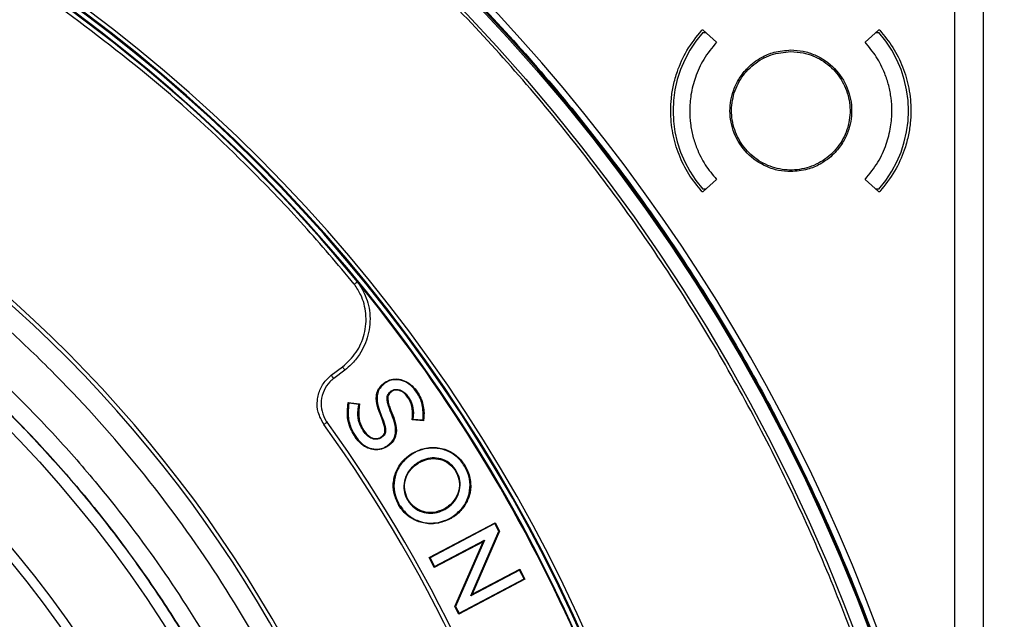
# Model space of a CAD drawing. Units: millimetres. Extents: x 69 to 1126, y 56 to 792.
# Drawn here: x 311 to 373, y 662 to 700 of the extents above; entities that cross this region are included whole.
import ezdxf

# ---------------------------------------------------------------- set-up
doc = ezdxf.new("R2010")
doc.units = ezdxf.units.MM
doc.header["$PDSIZE"] = -1
doc.layers.add('10', color=1, linetype='Continuous')
doc.styles.add('SLDTEXTSTYLE3', font='TXT', dxfattribs={"width": 0.7})
doc.dimstyles.new('SLDDIMSTYLE0', dxfattribs={"dimtxt": 12.733073, "dimasz": 12.733073, "dimexe": 0, "dimexo": 0.0625, "dimgap": 3.183268, "dimtad": 1, "dimdec": 1, "dimrnd": 1e-09, "dimzin": 12, "dimdsep": 46, "dimtxsty": 'SLDTEXTSTYLE3', "dimsah": 1, "dimcen": 0.09, "dimadec": 0, "dimazin": 3, "dimtfac": 1, "dimtdec": 1, "dimtofl": 0, "dimtmove": 0, "dimatfit": 3, "dimfxl": 1, "dimfrac": 2, "dimtolj": 1, "dimtzin": 12, "dimarcsym": 0})

# ---------------------------------------------------------------- blocks, each defined once
blk = doc.blocks.new('_D_1')
at = {"layer": '10', "color": 0, "lineweight": -2, "transparency": 16777216}
for p, q in [((371.126, 736.65), (399.94, 736.65)), ((399.94, 723.917), (399.94, 516.984)), ((371.126, 504.25), (399.94, 504.25))]:
    blk.add_line(p, q, dxfattribs=at)
at = {"layer": '10', "color": 0, "transparency": 16777216}
for points in [[(397.818, 723.917), (402.062, 723.917), (399.94, 736.65)], [(397.818, 516.984), (402.062, 516.984), (399.94, 504.25)]]:
    blk.add_solid(points, dxfattribs=at)
at = {"layer": 'Defpoints', "color": 0, "transparency": 16777216}
for p in [(371.063, 736.65), (371.063, 504.25), (399.94, 504.25)]:
    blk.add_point(p, dxfattribs=at)
at = {"layer": '10', "color": 0, "transparency": 16777216, "insert": (384.024, 615.942), "char_height": 12.73307, "attachment_point": 2, "rotation": 90, "style": 'SLDTEXTSTYLE3'}
blk.add_mtext('\\A1;232.4 [9.15]', dxfattribs=at)

msp = doc.modelspace()

# ---------------------------------------------------------------- linework, layer by layer
at = {"color": 7, "linetype": 'Continuous', "lineweight": 25}
for p, q in [((371.563, 645.063), (371.563, 736.15)), ((369.754, 644.476), (369.754, 734.841)), ((353.818, 699.05), (353.728, 699.05)), ((353.795, 698.9), (353.985, 698.9)), ((353.818, 699.05), (354.661, 698.292)), ((364.065, 698.292), (364.908, 699.05)), ((364.741, 698.9), (364.931, 698.9)), ((364.998, 699.05), (364.908, 699.05)), ((354.661, 689.609), (353.818, 688.85)), ((364.908, 688.85), (364.065, 689.609)), ((353.728, 688.85), (353.818, 688.85)), ((353.985, 689), (353.795, 689)), ((364.931, 689), (364.741, 689)), ((364.908, 688.85), (364.998, 688.85)), ((330.279, 677.206), (330.987, 677.739)), ((331.137, 677.54), (330.43, 677.006)), ((333.667, 676.755), (333.677, 676.762)), ((333.667, 676.755), (333.692, 676.719)), ((333.677, 676.762), (333.702, 676.726)), ((333.702, 676.726), (333.692, 676.719)), ((334.076, 676.213), (334.086, 676.22)), ((334.101, 676.177), (334.076, 676.213)), ((334.111, 676.184), (334.086, 676.22)), ((334.111, 676.184), (334.101, 676.177)), ((331.327, 675.284), (331.351, 675.48)), ((331.327, 675.284), (331.37, 675.278)), ((331.351, 675.48), (331.389, 675.432)), ((331.351, 675.48), (332.068, 675.393)), ((331.389, 675.432), (331.37, 675.278)), ((332.019, 675.355), (331.389, 675.432)), ((331.997, 675.199), (332.019, 675.355)), ((332.04, 675.193), (331.997, 675.199)), ((332.068, 675.393), (332.019, 675.355)), ((332.068, 675.393), (332.04, 675.193)), ((333.424, 674.606), (333.464, 674.623)), ((334.111, 674.83), (334.07, 674.813)), ((335.394, 674.391), (335.415, 674.593)), ((335.394, 674.391), (335.442, 674.43)), ((336.122, 674.331), (335.394, 674.391)), ((335.415, 674.593), (335.459, 674.588)), ((335.459, 674.588), (335.442, 674.43)), ((335.442, 674.43), (336.082, 674.378)), ((336.082, 674.378), (336.093, 674.534)), ((336.122, 674.331), (336.082, 674.378)), ((336.137, 674.531), (336.093, 674.534)), ((336.137, 674.531), (336.122, 674.331)), ((331.784, 673.3), (331.82, 673.324)), ((333.422, 673.298), (333.433, 673.305)), ((333.422, 673.298), (333.447, 673.262)), ((333.433, 673.305), (333.457, 673.269)), ((333.457, 673.269), (333.447, 673.262)), ((333.832, 672.755), (333.842, 672.762)), ((333.856, 672.719), (333.832, 672.755)), ((333.866, 672.726), (333.842, 672.762)), ((333.866, 672.726), (333.856, 672.719)), ((335.401, 672.273), (335.412, 672.28)), ((335.401, 672.273), (335.424, 672.236)), ((335.412, 672.28), (335.435, 672.242)), ((335.435, 672.242), (335.424, 672.236)), ((335.78, 671.694), (335.769, 671.688)), ((335.792, 671.65), (335.769, 671.688)), ((335.802, 671.657), (335.78, 671.694)), ((335.792, 671.65), (335.802, 671.657)), ((338.149, 671.135), (338.187, 671.157)), ((334.559, 668.969), (334.596, 668.992)), ((337.512, 668.798), (337.502, 668.792)), ((337.502, 668.792), (337.524, 668.754)), ((337.512, 668.798), (337.535, 668.761)), ((337.524, 668.754), (337.535, 668.761)), ((337.858, 668.149), (337.836, 668.187)), ((337.933, 668.194), (337.91, 668.231)), ((336.466, 665.665), (340.653, 667.873)), ((340.634, 667.814), (336.525, 665.647)), ((340.653, 667.873), (340.634, 667.814)), ((340.884, 667.34), (340.634, 667.814)), ((340.653, 667.873), (340.933, 667.342)), ((339.103, 663.244), (340.884, 667.34)), ((340.933, 667.342), (339.193, 663.341)), ((340.933, 667.342), (340.884, 667.34)), ((339.88, 666.663), (336.797, 665.037)), ((336.815, 665.096), (339.97, 666.76)), ((338.098, 662.57), (339.88, 666.663)), ((339.97, 666.76), (338.147, 662.571)), ((339.88, 666.663), (339.97, 666.76)), ((336.466, 665.665), (336.525, 665.647)), ((336.797, 665.037), (336.466, 665.665)), ((336.525, 665.647), (336.815, 665.096)), ((336.797, 665.037), (336.815, 665.096)), ((342.186, 664.87), (339.103, 663.244)), ((339.193, 663.341), (342.205, 664.929)), ((342.205, 664.929), (342.186, 664.87)), ((342.477, 664.319), (342.186, 664.87)), ((342.205, 664.929), (342.536, 664.301)), ((342.536, 664.301), (338.349, 662.094)), ((338.367, 662.153), (342.477, 664.319)), ((342.536, 664.301), (342.477, 664.319)), ((339.193, 663.341), (339.103, 663.244)), ((338.098, 662.57), (338.147, 662.571)), ((338.349, 662.094), (338.098, 662.57)), ((338.147, 662.571), (338.367, 662.153)), ((338.349, 662.094), (338.367, 662.153))]:
    msp.add_line(p, q, dxfattribs=at)
at = {"color": 7, "linetype": 'Continuous', "lineweight": 25, "flags": 128}
for points in [[(331.137, 677.54), (331.134, 677.543), (331.126, 677.555), (331.112, 677.573), (331.093, 677.598), (331.07, 677.628), (331.044, 677.663), (331.016, 677.7), (330.987, 677.739)], [(330.43, 677.006), (330.427, 677.01), (330.418, 677.021), (330.404, 677.04), (330.386, 677.065), (330.363, 677.095), (330.337, 677.13), (330.308, 677.167), (330.279, 677.206)], [(330.011, 674.24), (330.007, 674.237), (329.995, 674.229), (329.977, 674.215), (329.951, 674.197), (329.921, 674.175), (329.886, 674.15), (329.847, 674.122), (329.808, 674.094)]]:
    msp.add_lwpolyline(points, dxfattribs=at)
at = {"color": 7, "linetype": 'Continuous', "lineweight": 25}
for radius in [116.334, 116.258, 115.359, 76.25, 71.337, 70.737, 59.607, 56.977]:
    msp.add_circle((255.363, 620.45), radius, dxfattribs=at)
for centre, radius, start, end in [((255.363, 620.45), 116.8, 12.06018, 77.93982), ((255.363, 620.45), 99.596, 6.32316, 83.67684), ((255.363, 620.45), 99, 9.82379, 83.71982), ((255.363, 620.45), 98.952, 39.29885, 83.68792), ((255.363, 620.45), 99.346, 6.32316, 83.67684), ((255.363, 620.45), 99.289, 6.36037, 83.63963), ((359.363, 693.95), 7.45, 138.36142, 221.63858), ((359.363, 693.95), 7.45, 318.36142, 41.63858), ((255.363, 620.45), 82.308, 349.93443, 57.82172), ((255.363, 620.45), 82.058, 349.93443, 57.68519), ((255.363, 620.45), 98.956, 39.39813, 39.45892), ((255.363, 620.45), 98.956, 9.60186, 39.39813), ((255.363, 620.45), 91.759, 13.22418, 35.77577), ((255.363, 620.45), 92.009, 13.22418, 35.77577), ((336.316, 670.799), 3.022, 300.20831, 301.83312), ((336.316, 670.799), 3.066, 300.20805, 301.83312)]:
    msp.add_arc(centre, radius, start, end, dxfattribs=at)
for points, knots in [([(138.963, 620.45), (138.964, 620.8), (138.966, 621.498), (138.98, 622.546), (139.004, 623.593), (139.037, 624.639), (139.079, 625.685), (139.131, 626.731), (139.192, 627.776), (139.263, 628.821), (139.343, 629.866), (139.557, 632.359), (140.004, 636.293), (140.874, 641.691), (142.008, 647.096), (143.425, 652.537), (145.119, 657.948), (147.777, 665.175), (151.819, 674.058), (157.789, 684.292), (164.848, 693.964), (172.909, 702.905), (181.849, 710.965), (191.521, 718.024), (201.756, 723.995), (212.373, 728.826), (223.194, 732.507), (234.046, 735.058), (244.772, 736.531), (255.363, 737.008), (265.954, 736.531), (276.68, 735.058), (287.532, 732.507), (298.353, 728.826), (308.97, 723.995), (319.205, 718.024), (328.877, 710.965), (337.817, 702.905), (345.878, 693.964), (352.937, 684.292), (358.907, 674.058), (362.949, 665.175), (365.607, 657.948), (367.301, 652.537), (368.718, 647.096), (369.852, 641.692), (370.722, 636.293), (371.209, 632.012), (371.468, 628.822), (371.6, 626.732), (371.694, 624.639), (371.752, 622.546), (371.759, 621.149), (371.763, 620.45)], [0, 0, 0, 0, 0.002866, 0.005732, 0.008596, 0.01146, 0.014324, 0.017189, 0.020053, 0.022918, 0.025783, 0.02865, 0.043455, 0.058262, 0.073507, 0.088754, 0.104387, 0.120021, 0.151926, 0.184335, 0.217089, 0.250018, 0.282947, 0.315701, 0.34811, 0.380015, 0.411272, 0.441756, 0.47136, 0.5, 0.52864, 0.558244, 0.588728, 0.619985, 0.651891, 0.6843, 0.717053, 0.749982, 0.782911, 0.815665, 0.848074, 0.879979, 0.895612, 0.911246, 0.926492, 0.941739, 0.956544, 0.971351, 0.977082, 0.982811, 0.988539, 0.994268, 1, 1, 1, 1]), ([(370.549, 620.45), (370.548, 620.796), (370.546, 621.487), (370.532, 622.524), (370.509, 623.56), (370.476, 624.595), (370.434, 625.631), (370.383, 626.665), (370.322, 627.7), (370.252, 628.734), (370.173, 629.768), (369.962, 632.235), (369.519, 636.128), (368.658, 641.47), (367.536, 646.818), (366.133, 652.202), (364.458, 657.557), (361.827, 664.709), (357.827, 673.499), (351.919, 683.626), (344.934, 693.197), (336.957, 702.045), (328.11, 710.021), (318.539, 717.007), (308.411, 722.915), (297.905, 727.696), (287.197, 731.338), (276.458, 733.863), (265.843, 735.32), (255.363, 735.792), (244.883, 735.32), (234.268, 733.863), (223.529, 731.338), (212.821, 727.696), (202.315, 722.915), (192.187, 717.007), (182.616, 710.021), (173.769, 702.045), (165.792, 693.197), (158.807, 683.626), (152.899, 673.499), (148.899, 664.709), (146.268, 657.557), (144.593, 652.202), (143.19, 646.818), (142.068, 641.47), (141.207, 636.128), (140.725, 631.892), (140.469, 628.735), (140.338, 626.666), (140.246, 624.596), (140.188, 622.524), (140.18, 621.142), (140.177, 620.45)], [0, 0, 0, 0, 0.002866, 0.005732, 0.008596, 0.01146, 0.014324, 0.017189, 0.020053, 0.022918, 0.025783, 0.02865, 0.043455, 0.058262, 0.073507, 0.088754, 0.104387, 0.120021, 0.151926, 0.184335, 0.217089, 0.250018, 0.282947, 0.315701, 0.34811, 0.380015, 0.411272, 0.441756, 0.47136, 0.5, 0.52864, 0.558244, 0.588728, 0.619985, 0.651891, 0.6843, 0.717053, 0.749982, 0.782911, 0.815665, 0.848074, 0.879979, 0.895612, 0.911246, 0.926492, 0.941739, 0.956544, 0.971351, 0.977082, 0.982811, 0.988539, 0.994268, 1, 1, 1, 1]), ([(255.363, 539.674), (250.026, 539.674), (244.744, 540.198), (238.207, 541.506), (236.908, 541.799), (234.336, 542.447), (233.063, 542.802), (229.277, 543.956), (226.801, 544.846), (221.942, 546.865), (219.559, 547.994), (216.056, 549.87), (214.901, 550.526), (212.614, 551.9), (211.492, 552.613), (205.989, 556.301), (201.927, 559.645), (197.267, 564.312), (196.357, 565.27), (194.578, 567.236), (193.709, 568.245), (191.175, 571.339), (189.602, 573.469), (185.217, 580.05), (182.738, 584.693), (180.458, 590.21), (180.212, 590.827), (179.734, 592.069), (179.502, 592.695), (178.831, 594.577), (178.416, 595.837), (177.269, 599.636), (176.633, 602.193), (175.612, 607.354), (175.227, 609.959), (174.842, 613.901), (174.745, 615.221), (174.617, 617.873), (174.585, 619.209), (174.592, 625.86), (175.119, 631.102), (176.666, 638.848), (177.308, 641.411), (178.468, 645.225), (178.889, 646.494), (179.787, 648.996), (180.265, 650.231), (182.8, 656.332), (185.284, 660.969), (188.959, 666.463), (189.723, 667.546), (191.309, 669.681), (192.132, 670.734), (194.663, 673.811), (196.439, 675.765), (202.029, 681.344), (206.101, 684.688), (211.085, 688.013), (211.645, 688.377), (212.77, 689.088), (213.337, 689.436), (215.045, 690.458), (216.196, 691.109), (219.69, 692.971), (222.071, 694.094), (226.933, 696.104), (229.415, 696.992), (233.215, 698.143), (234.495, 698.496), (237.081, 699.142), (238.381, 699.433), (244.884, 700.72), (250.122, 701.229), (258.032, 701.226), (260.678, 701.096), (265.988, 700.57), (268.609, 700.177), (276.366, 698.627), (281.402, 697.098), (287.525, 694.56), (288.742, 694.02), (291.151, 692.878), (292.337, 692.28), (295.838, 690.405), (298.097, 689.048), (302.47, 686.122), (304.583, 684.553), (307.643, 682.041), (308.644, 681.177), (310.118, 679.84), (310.605, 679.388), (311.569, 678.469), (312.047, 678.003), (316.281, 673.763), (319.617, 669.684), (324.003, 663.116), (325.36, 660.852), (327.237, 657.338), (327.838, 656.144), (328.974, 653.739), (329.51, 652.526), (332.035, 646.418), (333.559, 641.382), (334.847, 634.904), (335.073, 633.599), (335.463, 630.969), (335.626, 629.643), (336.014, 625.674), (336.141, 623.035), (336.136, 615.136), (335.623, 609.893), (334.324, 603.37), (334.031, 602.067), (333.384, 599.491), (333.03, 598.215), (331.878, 594.425), (330.989, 591.947), (328.975, 587.087), (327.848, 584.705), (325.978, 581.206), (325.324, 580.051), (324.297, 578.339), (323.946, 577.77), (323.234, 576.646), (322.871, 576.089), (319.551, 571.127), (316.208, 567.061), (310.617, 561.469), (308.656, 559.691), (305.565, 557.155), (304.514, 556.335), (302.384, 554.757), (301.303, 553.997), (295.817, 550.335), (291.177, 547.854), (285.058, 545.319), (283.818, 544.84), (281.306, 543.942), (280.044, 543.526), (276.241, 542.374), (273.684, 541.735), (265.945, 540.198), (260.7, 539.674), (255.363, 539.674)], [0, 0, 0, 0, 0.03125, 0.03125, 0.039063, 0.039063, 0.046875, 0.046875, 0.0625, 0.0625, 0.078125, 0.078125, 0.085938, 0.085938, 0.09375, 0.09375, 0.125, 0.125, 0.132813, 0.132813, 0.140625, 0.140625, 0.15625, 0.15625, 0.1875, 0.1875, 0.191406, 0.191406, 0.195313, 0.195313, 0.203125, 0.203125, 0.21875, 0.21875, 0.234375, 0.234375, 0.242188, 0.242188, 0.25, 0.25, 0.28125, 0.28125, 0.296875, 0.296875, 0.304688, 0.304688, 0.3125, 0.3125, 0.34375, 0.34375, 0.351563, 0.351563, 0.359375, 0.359375, 0.375, 0.375, 0.40625, 0.40625, 0.410156, 0.410156, 0.414063, 0.414063, 0.421875, 0.421875, 0.4375, 0.4375, 0.453125, 0.453125, 0.460938, 0.460938, 0.46875, 0.46875, 0.5, 0.5, 0.515625, 0.515625, 0.53125, 0.53125, 0.5625, 0.5625, 0.570313, 0.570313, 0.578125, 0.578125, 0.59375, 0.59375, 0.609375, 0.609375, 0.617188, 0.617188, 0.621094, 0.621094, 0.625, 0.625, 0.65625, 0.65625, 0.671875, 0.671875, 0.679688, 0.679688, 0.6875, 0.6875, 0.71875, 0.71875, 0.726563, 0.726563, 0.734375, 0.734375, 0.75, 0.75, 0.78125, 0.78125, 0.789063, 0.789063, 0.796875, 0.796875, 0.8125, 0.8125, 0.828125, 0.828125, 0.835938, 0.835938, 0.839844, 0.839844, 0.84375, 0.84375, 0.875, 0.875, 0.890625, 0.890625, 0.898438, 0.898438, 0.90625, 0.90625, 0.9375, 0.9375, 0.945313, 0.945313, 0.953125, 0.953125, 0.96875, 0.96875, 1, 1, 1, 1]), ([(331.73, 682.982), (330.679, 684.23), (328.573, 686.728), (324.484, 690.994), (319.423, 695.72), (315.21, 698.908), (313.104, 700.501)], [0, 0, 0, 0, 0.190914, 0.382195, 0.691179, 1, 1, 1, 1]), ([(353.728, 688.85), (353.441, 689.204), (352.861, 689.915), (352.247, 691.17), (351.852, 692.525), (351.738, 693.736), (351.791, 694.756), (351.925, 695.592), (352.217, 696.623), (352.758, 697.839), (353.396, 698.635), (353.728, 699.05)], [0, 0, 0, 0, 0.122032, 0.24601, 0.371933, 0.499801, 0.570318, 0.645993, 0.726825, 0.85763, 1, 1, 1, 1]), ([(364.998, 699.05), (365.285, 698.697), (365.865, 697.986), (366.479, 696.731), (366.874, 695.375), (366.988, 694.165), (366.935, 693.145), (366.801, 692.308), (366.509, 691.278), (365.968, 690.062), (365.33, 689.266), (364.998, 688.85)], [0, 0, 0, 0, 0.122032, 0.24601, 0.371933, 0.499801, 0.570317, 0.645992, 0.726825, 0.85763, 1, 1, 1, 1]), ([(181.768, 646.581), (182.494, 648.485), (183.948, 652.298), (186.691, 657.782), (189.817, 663.051), (193.438, 668.178), (197.571, 673.109), (202.219, 677.789), (207.239, 682.068), (212.593, 685.907), (218.259, 689.269), (224.194, 692.148), (230.347, 694.524), (236.671, 696.374), (243.13, 697.671), (249.683, 698.424), (256.276, 698.629), (262.856, 698.282), (269.381, 697.367), (275.813, 695.908), (282.102, 693.92), (288.196, 691.414), (294.05, 688.392), (299.637, 684.885), (304.914, 680.928), (309.215, 677.097), (312.651, 673.579), (315.882, 669.907), (319.346, 665.385), (322.873, 659.895), (325.938, 654.094), (328.519, 648.024), (330.587, 641.76), (332.121, 635.353), (333.096, 628.837), (333.522, 622.254), (333.4, 615.659), (332.726, 609.105), (331.49, 602.634), (329.713, 596.282), (327.415, 590.099), (324.61, 584.137), (321.301, 578.44), (317.522, 573.034), (313.307, 567.96), (308.687, 563.263), (303.678, 558.982), (298.323, 555.132), (292.666, 551.739), (286.751, 548.836), (280.608, 546.455), (274.28, 544.594), (267.819, 543.265), (261.277, 542.484), (254.692, 542.27), (248.105, 542.608), (241.568, 543.493), (235.136, 544.921), (228.852, 546.899), (222.748, 549.399), (216.873, 552.397), (211.609, 555.668), (206.937, 559.105), (202.809, 562.605), (198.93, 566.379), (195.062, 570.701), (191.303, 575.628), (187.757, 581.189), (184.684, 587.026), (182.305, 592.642), (180.525, 597.951), (179.196, 602.887), (178.585, 606.238), (178.28, 607.912)], [0, 0, 0, 0, 0.013537, 0.027115, 0.040694, 0.05423, 0.068794, 0.08341, 0.098026, 0.11259, 0.127154, 0.141769, 0.156385, 0.170949, 0.185513, 0.200129, 0.214745, 0.229309, 0.243873, 0.258488, 0.273104, 0.287668, 0.302232, 0.316848, 0.331464, 0.346028, 0.355085, 0.364142, 0.378523, 0.392905, 0.407469, 0.422085, 0.436701, 0.451264, 0.465828, 0.480444, 0.49506, 0.509624, 0.524188, 0.538804, 0.55342, 0.567983, 0.582547, 0.597163, 0.611779, 0.626343, 0.640907, 0.655523, 0.670139, 0.684702, 0.699266, 0.713882, 0.728498, 0.743062, 0.757626, 0.772242, 0.786858, 0.801421, 0.815985, 0.830601, 0.845217, 0.859781, 0.871745, 0.883738, 0.895731, 0.907696, 0.92226, 0.936876, 0.951491, 0.966055, 0.977366, 0.988689, 1, 1, 1, 1]), ([(354.661, 698.292), (354.373, 697.939), (353.822, 697.263), (353.303, 696.115), (353.02, 695.012), (352.941, 694.02), (352.997, 693.139), (353.15, 692.344), (353.441, 691.459), (353.911, 690.512), (354.412, 689.908), (354.661, 689.609)], [0, 0, 0, 0, 0.142699, 0.273559, 0.392568, 0.499718, 0.585286, 0.669993, 0.753836, 0.877886, 1, 1, 1, 1]), ([(364.065, 689.609), (364.353, 689.962), (364.905, 690.638), (365.423, 691.786), (365.706, 692.889), (365.785, 693.88), (365.729, 694.762), (365.576, 695.557), (365.285, 696.441), (364.815, 697.389), (364.314, 697.993), (364.065, 698.292)], [0, 0, 0, 0, 0.1427, 0.273559, 0.392568, 0.499718, 0.585286, 0.669993, 0.753836, 0.877886, 1, 1, 1, 1]), ([(206.02, 679.563), (206.277, 679.776), (207.05, 680.416), (208.887, 681.867), (211.049, 683.446), (213.27, 684.937), (215.529, 686.37), (217.844, 687.715), (220.8, 689.28), (223.212, 690.44), (226.281, 691.769), (229.401, 692.979), (232.58, 694.024), (235.796, 694.944), (239.046, 695.737), (242.991, 696.485), (246.97, 697.027), (250.971, 697.36), (254.985, 697.484), (258.999, 697.399), (263.004, 697.105), (266.988, 696.603), (270.94, 695.894), (274.85, 694.98), (278.707, 693.863), (282.5, 692.547), (286.22, 691.035), (289.856, 689.331), (293.4, 687.44), (296.842, 685.365), (300.171, 683.113), (303.377, 680.692), (306.45, 678.108), (309.385, 675.368), (312.175, 672.477), (314.811, 669.444), (317.285, 666.277), (319.59, 662.986), (321.719, 659.582), (323.668, 656.071), (325.431, 652.464), (327.005, 648.767), (328.384, 644.992), (329.565, 641.151), (330.543, 637.255), (331.316, 633.314), (331.883, 629.339), (332.243, 625.34), (332.393, 621.327), (332.334, 617.313), (332.066, 613.306), (331.589, 609.319), (330.906, 605.362), (330.017, 601.447), (328.925, 597.583), (327.634, 593.781), (326.146, 590.051), (324.746, 587.012), (323.229, 584.031), (321.596, 581.111), (319.812, 578.279), (317.921, 575.521), (316.322, 573.374), (314.641, 571.293), (312.906, 569.256), (311.093, 567.287), (309.203, 565.392), (307.261, 563.534), (305.73, 562.218), (304.706, 561.338)], [0, 0, 0, 0, 0.004147, 0.012442, 0.029035, 0.037329, 0.045624, 0.062217, 0.070512, 0.087105, 0.095399, 0.111993, 0.128586, 0.136881, 0.153474, 0.170067, 0.18666, 0.203254, 0.219847, 0.23644, 0.253034, 0.269627, 0.28622, 0.302813, 0.319407, 0.336, 0.352593, 0.369187, 0.38578, 0.402396, 0.419012, 0.435605, 0.452198, 0.468791, 0.485385, 0.502001, 0.518617, 0.53521, 0.551803, 0.568396, 0.58499, 0.601583, 0.618199, 0.634815, 0.651408, 0.668001, 0.684595, 0.701188, 0.717781, 0.734375, 0.750968, 0.767561, 0.784154, 0.800748, 0.817341, 0.833934, 0.850528, 0.867121, 0.875415, 0.892009, 0.908602, 0.916896, 0.93349, 0.941784, 0.950079, 0.966672, 0.974967, 0.983261, 1, 1, 1, 1]), ([(206.031, 679.549), (206.288, 679.762), (207.061, 680.402), (208.898, 681.853), (211.06, 683.432), (213.281, 684.923), (215.541, 686.357), (217.855, 687.701), (220.811, 689.266), (223.224, 690.426), (226.293, 691.755), (229.413, 692.964), (232.592, 694.009), (235.807, 694.929), (239.058, 695.722), (243.003, 696.47), (246.982, 697.011), (250.984, 697.343), (254.997, 697.467), (259.011, 697.381), (263.016, 697.087), (267, 696.584), (270.952, 695.874), (274.862, 694.959), (278.718, 693.841), (282.512, 692.524), (286.231, 691.011), (289.867, 689.307), (293.41, 687.414), (296.851, 685.338), (300.18, 683.086), (303.385, 680.664), (306.458, 678.079), (309.392, 675.338), (312.18, 672.446), (314.815, 669.411), (317.288, 666.243), (319.592, 662.952), (321.719, 659.547), (323.667, 656.035), (325.429, 652.427), (327.001, 648.73), (328.378, 644.955), (329.557, 641.113), (330.534, 637.216), (331.305, 633.275), (331.87, 629.3), (332.228, 625.3), (332.376, 621.288), (332.315, 617.273), (332.045, 613.267), (331.566, 609.28), (330.88, 605.324), (329.989, 601.408), (328.895, 597.545), (327.602, 593.744), (326.112, 590.015), (324.71, 586.977), (323.191, 583.997), (321.556, 581.077), (319.771, 578.247), (317.877, 575.49), (316.277, 573.344), (314.594, 571.264), (312.858, 569.228), (311.044, 567.26), (309.153, 565.367), (307.222, 563.523), (305.705, 562.22), (304.695, 561.352)], [0, 0, 0, 0, 0.004148, 0.012444, 0.029041, 0.037338, 0.045634, 0.062231, 0.070528, 0.087125, 0.095421, 0.112018, 0.128615, 0.136912, 0.153509, 0.170106, 0.186703, 0.2033, 0.219897, 0.236494, 0.253091, 0.269688, 0.286285, 0.302882, 0.319479, 0.336076, 0.352673, 0.36927, 0.385867, 0.402487, 0.419107, 0.435704, 0.452301, 0.468898, 0.485495, 0.502115, 0.518734, 0.535331, 0.551928, 0.568525, 0.585123, 0.60172, 0.618339, 0.634959, 0.651556, 0.668153, 0.68475, 0.701347, 0.717944, 0.734541, 0.751138, 0.767735, 0.784332, 0.800929, 0.817527, 0.834124, 0.850721, 0.867318, 0.875614, 0.892211, 0.908808, 0.917105, 0.933702, 0.941998, 0.950294, 0.966891, 0.975188, 0.983484, 1, 1, 1, 1]), ([(359.363, 690.1), (359.101, 690.116), (358.579, 690.147), (357.594, 690.468), (356.527, 691.199), (355.703, 692.479), (355.426, 693.913), (355.64, 695.118), (356.084, 696.025), (356.659, 696.751), (357.423, 697.321), (358.36, 697.72), (359.006, 697.772), (359.363, 697.8)], [0, 0, 0, 0, 0.0652, 0.129667, 0.255773, 0.378986, 0.499302, 0.611101, 0.677021, 0.749469, 0.839596, 0.911465, 1, 1, 1, 1]), ([(359.363, 697.7), (358.941, 697.659), (358.098, 697.576), (356.976, 696.93), (356.122, 695.978), (355.634, 694.789), (355.567, 693.508), (355.927, 692.276), (356.675, 691.233), (357.726, 690.497), (358.961, 690.15), (360.242, 690.231), (361.424, 690.732), (362.373, 691.595), (362.983, 692.724), (363.185, 693.992), (362.956, 695.254), (362.321, 696.371), (361.354, 697.209), (360.309, 697.641), (359.626, 697.684), (359.363, 697.7)], [0, 0, 0, 0, 0.05369, 0.107379, 0.161069, 0.214759, 0.268448, 0.322137, 0.375825, 0.429512, 0.4832, 0.536888, 0.590578, 0.644267, 0.697957, 0.751647, 0.805336, 0.859024, 0.912711, 0.966399, 1, 1, 1, 1]), ([(359.363, 697.8), (359.625, 697.785), (360.147, 697.754), (361.132, 697.433), (362.199, 696.702), (363.023, 695.422), (363.3, 693.988), (363.086, 692.783), (362.642, 691.876), (362.067, 691.15), (361.303, 690.58), (360.366, 690.181), (359.72, 690.129), (359.363, 690.1)], [0, 0, 0, 0, 0.0652, 0.129667, 0.255773, 0.378986, 0.499302, 0.611101, 0.677021, 0.749469, 0.839596, 0.911465, 1, 1, 1, 1]), ([(331.94, 683.119), (332.092, 682.885), (332.48, 682.283), (332.79, 681.115), (332.682, 679.744), (332.186, 678.648), (331.625, 677.941), (331.277, 677.654), (331.137, 677.54)], [0, 0, 0, 0, 0.133915, 0.343915, 0.56844, 0.783236, 0.913243, 1, 1, 1, 1]), ([(331.933, 683.128), (331.92, 683.145), (331.903, 683.169), (331.87, 683.21), (331.85, 683.236), (331.817, 683.277), (331.788, 683.312), (331.765, 683.34)], [0, 0, 0, 0, 0.421673, 0.588254, 0.678451, 0.745952, 1, 1, 1, 1]), ([(330.987, 677.739), (331.297, 678.028), (331.915, 678.606), (332.43, 679.811), (332.537, 681.09), (332.246, 682.187), (331.881, 682.751), (331.74, 682.97)], [0, 0, 0, 0, 0.215921, 0.431373, 0.655705, 0.86597, 1, 1, 1, 1]), ([(329.808, 674.094), (329.668, 674.345), (329.405, 674.816), (329.353, 675.628), (329.55, 676.365), (329.906, 676.895), (330.187, 677.13), (330.279, 677.206)], [0, 0, 0, 0, 0.245586, 0.461361, 0.683692, 0.896944, 1, 1, 1, 1]), ([(330.43, 677.006), (330.43, 677.006), (330.345, 676.943), (330.101, 676.726), (329.781, 676.261), (329.604, 675.601), (329.661, 674.919), (329.849, 674.471), (329.994, 674.264), (330.011, 674.24)], [0, 0, 0, 0, 0.000019, 0.102927, 0.316419, 0.538085, 0.754282, 0.971483, 1, 1, 1, 1]), ([(333.677, 676.762), (333.775, 676.818), (333.991, 676.942), (334.381, 676.995), (334.801, 676.921), (335.221, 676.708), (335.681, 676.27), (336.07, 675.585), (336.16, 674.93), (336.14, 674.585), (336.137, 674.531)], [0, 0, 0, 0, 0.082169, 0.182143, 0.28221, 0.393334, 0.523902, 0.745387, 0.960133, 1, 1, 1, 1]), ([(336.093, 674.534), (336.09, 674.848), (336.083, 675.453), (335.689, 676.178), (335.229, 676.658), (334.76, 676.894), (334.303, 676.954), (333.946, 676.874), (333.763, 676.763), (333.702, 676.726)], [0, 0, 0, 0, 0.233958, 0.450742, 0.603527, 0.731641, 0.838786, 0.946333, 1, 1, 1, 1]), ([(333.424, 674.606), (333.343, 674.812), (333.179, 675.225), (333.092, 675.802), (333.208, 676.269), (333.411, 676.561), (333.589, 676.696), (333.667, 676.755)], [0, 0, 0, 0, 0.279622, 0.561963, 0.718772, 0.876017, 1, 1, 1, 1]), ([(333.692, 676.719), (333.571, 676.622), (333.358, 676.45), (333.194, 676.09), (333.149, 675.637), (333.258, 675.138), (333.402, 674.779), (333.464, 674.623)], [0, 0, 0, 0, 0.199049, 0.348993, 0.49839, 0.782684, 1, 1, 1, 1]), ([(334.086, 676.22), (334.141, 676.25), (334.251, 676.31), (334.457, 676.325), (334.696, 676.262), (334.979, 676.074), (335.239, 675.734), (335.454, 675.26), (335.484, 674.853), (335.462, 674.622), (335.459, 674.588)], [0, 0, 0, 0, 0.072426, 0.144826, 0.235219, 0.357672, 0.534456, 0.72836, 0.960422, 1, 1, 1, 1]), ([(335.415, 674.593), (335.421, 674.816), (335.432, 675.251), (335.176, 675.762), (334.895, 676.086), (334.646, 676.234), (334.421, 676.285), (334.24, 676.259), (334.146, 676.204), (334.111, 676.184)], [0, 0, 0, 0, 0.268379, 0.52241, 0.673081, 0.785931, 0.867948, 0.950688, 1, 1, 1, 1]), ([(334.07, 674.813), (333.99, 675.013), (333.877, 675.292), (333.805, 675.67), (333.814, 675.9), (333.916, 676.092), (334.018, 676.169), (334.076, 676.213)], [0, 0, 0, 0, 0.420867, 0.586277, 0.753724, 0.858183, 1, 1, 1, 1]), ([(334.101, 676.177), (334.049, 676.138), (333.957, 676.07), (333.875, 675.925), (333.84, 675.701), (333.895, 675.425), (333.995, 675.112), (334.072, 674.924), (334.111, 674.83)], [0, 0, 0, 0, 0.13106, 0.230297, 0.329076, 0.586814, 0.792771, 1, 1, 1, 1]), ([(331.784, 673.3), (331.623, 673.585), (331.309, 674.144), (331.28, 674.859), (331.32, 675.225), (331.327, 675.284)], [0, 0, 0, 0, 0.467227, 0.915043, 1, 1, 1, 1]), ([(331.37, 675.278), (331.355, 675.096), (331.316, 674.624), (331.452, 673.933), (331.712, 673.504), (331.82, 673.324)], [0, 0, 0, 0, 0.267487, 0.694195, 1, 1, 1, 1]), ([(333.447, 673.262), (333.386, 673.228), (333.263, 673.16), (333.052, 673.144), (332.816, 673.202), (332.537, 673.373), (332.225, 673.759), (331.963, 674.327), (331.953, 674.859), (331.989, 675.139), (331.997, 675.199)], [0, 0, 0, 0, 0.070759, 0.141606, 0.210202, 0.315583, 0.468681, 0.711092, 0.938681, 1, 1, 1, 1]), ([(332.04, 675.193), (332.017, 674.938), (331.973, 674.468), (332.218, 673.863), (332.5, 673.469), (332.782, 673.266), (333.01, 673.191), (333.217, 673.198), (333.349, 673.25), (333.412, 673.291), (333.422, 673.298)], [0, 0, 0, 0, 0.266057, 0.491962, 0.671384, 0.771519, 0.853682, 0.920384, 0.98708, 1, 1, 1, 1]), ([(333.433, 673.305), (333.496, 673.353), (333.598, 673.431), (333.673, 673.614), (333.675, 673.833), (333.618, 674.088), (333.528, 674.356), (333.458, 674.524), (333.424, 674.606)], [0, 0, 0, 0, 0.163276, 0.265277, 0.404755, 0.618184, 0.811748, 1, 1, 1, 1]), ([(333.464, 674.623), (333.543, 674.43), (333.652, 674.161), (333.722, 673.796), (333.713, 673.574), (333.615, 673.387), (333.515, 673.312), (333.457, 673.269)], [0, 0, 0, 0, 0.419591, 0.584419, 0.751275, 0.855852, 1, 1, 1, 1]), ([(333.842, 672.762), (333.956, 672.855), (334.162, 673.021), (334.324, 673.372), (334.373, 673.82), (334.27, 674.311), (334.13, 674.662), (334.07, 674.813)], [0, 0, 0, 0, 0.193185, 0.346123, 0.498497, 0.784644, 1, 1, 1, 1]), ([(334.111, 674.83), (334.19, 674.628), (334.35, 674.218), (334.428, 673.644), (334.303, 673.182), (334.103, 672.905), (333.935, 672.778), (333.866, 672.726)], [0, 0, 0, 0, 0.280272, 0.569447, 0.728897, 0.888749, 1, 1, 1, 1]), ([(333.856, 672.719), (333.724, 672.645), (333.46, 672.499), (333.008, 672.471), (332.575, 672.587), (332.139, 672.853), (331.913, 673.138), (331.784, 673.3)], [0, 0, 0, 0, 0.187832, 0.373588, 0.548377, 0.742684, 1, 1, 1, 1]), ([(331.82, 673.324), (331.962, 673.149), (332.209, 672.842), (332.712, 672.572), (333.196, 672.504), (333.581, 672.601), (333.768, 672.716), (333.832, 672.755)], [0, 0, 0, 0, 0.288002, 0.502569, 0.718582, 0.90365, 1, 1, 1, 1]), ([(335.412, 672.28), (335.657, 672.397), (336.17, 672.641), (337.04, 672.667), (337.853, 672.408), (338.491, 671.896), (338.935, 671.208), (339.149, 670.4), (339.056, 669.572), (338.701, 668.852), (338.277, 668.419), (337.996, 668.235), (337.933, 668.194)], [0, 0, 0, 0, 0.10683, 0.223963, 0.335886, 0.439283, 0.542332, 0.656536, 0.764247, 0.866361, 0.970218, 1, 1, 1, 1]), ([(337.91, 668.231), (338.133, 668.399), (338.581, 668.736), (338.98, 669.476), (339.104, 670.27), (338.952, 671.042), (338.56, 671.751), (337.95, 672.303), (337.189, 672.591), (336.397, 672.616), (335.805, 672.451), (335.501, 672.28), (335.435, 672.242)], [0, 0, 0, 0, 0.112119, 0.224564, 0.32968, 0.431694, 0.53717, 0.652472, 0.756958, 0.859154, 0.969055, 1, 1, 1, 1]), ([(334.559, 668.969), (334.438, 669.217), (334.197, 669.715), (334.178, 670.547), (334.426, 671.31), (334.861, 671.9), (335.238, 672.161), (335.401, 672.273)], [0, 0, 0, 0, 0.216598, 0.433764, 0.63843, 0.843573, 1, 1, 1, 1]), ([(335.424, 672.236), (335.197, 672.07), (334.744, 671.737), (334.332, 671), (334.202, 670.207), (334.32, 669.517), (334.517, 669.143), (334.596, 668.992)], [0, 0, 0, 0, 0.224428, 0.449529, 0.659509, 0.862871, 1, 1, 1, 1]), ([(338.187, 671.157), (338.082, 671.302), (337.862, 671.606), (337.367, 671.895), (336.806, 672.004), (336.256, 671.937), (335.934, 671.773), (335.78, 671.694)], [0, 0, 0, 0, 0.193689, 0.407794, 0.607556, 0.811053, 1, 1, 1, 1]), ([(335.802, 671.657), (336.001, 671.753), (336.395, 671.944), (337.041, 671.945), (337.596, 671.735), (337.952, 671.431), (338.1, 671.209), (338.149, 671.135)], [0, 0, 0, 0, 0.244866, 0.487209, 0.70045, 0.900107, 1, 1, 1, 1]), ([(335.769, 671.688), (335.623, 671.583), (335.299, 671.352), (334.972, 670.83), (334.839, 670.223), (334.924, 669.637), (335.194, 669.122), (335.613, 668.719), (336.144, 668.489), (336.713, 668.452), (337.182, 668.567), (337.437, 668.706), (337.524, 668.754)], [0, 0, 0, 0, 0.097455, 0.215883, 0.326358, 0.430753, 0.532239, 0.638798, 0.741791, 0.84156, 0.945483, 1, 1, 1, 1]), ([(337.502, 668.792), (337.304, 668.696), (336.91, 668.505), (336.264, 668.503), (335.707, 668.713), (335.286, 669.08), (334.998, 669.561), (334.885, 670.116), (334.969, 670.678), (335.23, 671.183), (335.541, 671.491), (335.748, 671.623), (335.792, 671.65)], [0, 0, 0, 0, 0.122032, 0.242862, 0.349179, 0.448987, 0.550391, 0.657716, 0.759483, 0.862727, 0.971084, 1, 1, 1, 1]), ([(338.149, 671.135), (338.23, 670.967), (338.392, 670.63), (338.401, 670.061), (338.233, 669.526), (337.923, 669.086), (337.64, 668.888), (337.512, 668.798)], [0, 0, 0, 0, 0.206341, 0.413673, 0.616031, 0.826555, 1, 1, 1, 1]), ([(337.535, 668.761), (337.685, 668.869), (338.013, 669.104), (338.338, 669.634), (338.464, 670.24), (338.39, 670.766), (338.244, 671.047), (338.187, 671.157)], [0, 0, 0, 0, 0.200465, 0.436538, 0.656673, 0.864726, 1, 1, 1, 1]), ([(337.858, 668.149), (337.6, 668.032), (337.083, 667.798), (336.216, 667.791), (335.426, 668.057), (334.873, 668.502), (334.644, 668.843), (334.559, 668.969)], [0, 0, 0, 0, 0.224359, 0.448634, 0.672227, 0.879243, 1, 1, 1, 1]), ([(334.596, 668.992), (334.753, 668.776), (335.068, 668.345), (335.771, 667.953), (336.547, 667.815), (337.261, 667.904), (337.668, 668.104), (337.836, 668.187)], [0, 0, 0, 0, 0.214561, 0.429796, 0.63334, 0.847664, 1, 1, 1, 1])]:
    msp.add_open_spline(points, degree=3, knots=knots, dxfattribs=at)
msp.add_open_spline([(331.74, 682.97), (331.765, 682.991), (331.815, 683.032), (331.878, 683.084), (331.923, 683.12), (331.93, 683.126), (331.933, 683.128)], degree=3, dxfattribs=at)

# ---------------------------------------------------------------- dimensions: what is measured, and where the dimension line sits
at = {"layer": '10'}
dim = msp.add_linear_dim(base=(399.94, 504.25), p1=(371.063, 736.65), p2=(371.063, 504.25), angle=90, dimstyle='SLDDIMSTYLE0', dxfattribs=at)
dim.commit()
dim.dimension.update_dxf_attribs({"geometry": '_D_1', "text_midpoint": (399.94, 615.942), "dimtype": 160})

doc.saveas('drawing.dxf')
